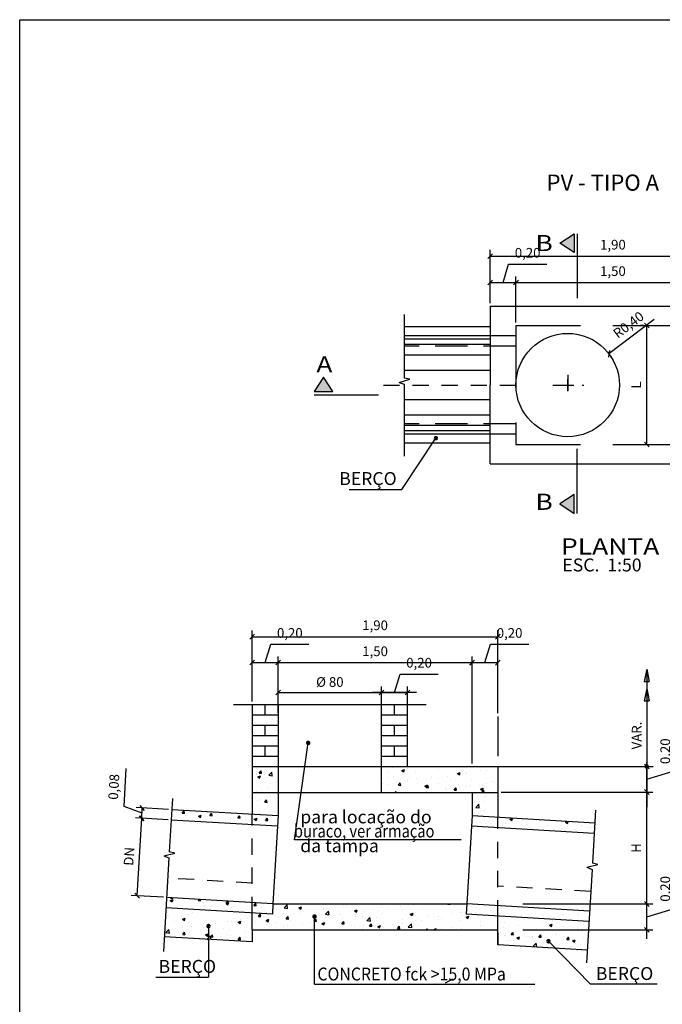
# Model space of a CAD drawing. Units: inches. Extents: x 412446 to 416763, y 7539041 to 7541159.
# Drawn here: x 415167 to 415172, y 7539341 to 7539349 of the extents above; entities that cross this region are included whole.
import ezdxf
from ezdxf.enums import TextEntityAlignment as Align

# ---------------------------------------------------------------- set-up
doc = ezdxf.new("R2010")
doc.units = ezdxf.units.IN
doc.header["$MEASUREMENT"] = 0
for name, pattern in [('DASHDOTX2', [2, 1, -0.5, 0, -0.5]), ('DASHED', [0.75, 0.5, -0.25]), ('DASHED2', [0.375, 0.25, -0.125])]:
    doc.linetypes.add(name, pattern=pattern)
for name, color, linetype in [('COTAS', 1, 'Continuous'), ('HACHURA', 1, 'Continuous'), ('P001', 1, 'Continuous'), ('P002', 2, 'Continuous'), ('P004', 4, 'Continuous'), ('P006', 2, 'Continuous'), ('P02', 2, 'Continuous'), ('TEXTO 03 R100', 3, 'Continuous'), ('TRACEJA', 1, 'DASHED2'), ('TX06', 6, 'Continuous')]:
    doc.layers.add(name, color=color, linetype=linetype)
doc.styles.add('R120', font='ROMANS.shx', dxfattribs={"height": 3})
doc.styles.add('R60', font='simplex.shx', dxfattribs={"height": 1.5})
doc.styles.get("Standard").update_dxf_attribs({"font": 'romans'})
doc.styles.add('Titulo', font='romans.shx', dxfattribs={"width": 1.2, "height": 6.25})
doc.dimstyles.new('ESC-1-50', dxfattribs={"dimtxt": 0.075, "dimasz": 0.0365, "dimexe": 0.047, "dimexo": 0.024, "dimgap": 0.0335, "dimtad": 1, "dimzin": 1, "dimtxsty": 'Standard', "dimblk": 'OBLIQUE', "dimcen": 0.0465, "dimclrd": 1, "dimclre": 1, "dimclrt": 2, "dimadec": 0, "dimazin": 0, "dimtfac": 1, "dimtofl": 0, "dimtmove": 1, "dimatfit": 3, "dimldrblk": 'OBLIQUE', "dimfxl": 1, "dimarcsym": 0})

# ---------------------------------------------------------------- blocks, each defined once
blk = doc.blocks.new('_Oblique')
at = {"color": 0, "linetype": 'ByBlock', "lineweight": -2}
blk.add_line((-0.5, -0.5), (0.5, 0.5), dxfattribs=at)
blk = doc.blocks.new('*D222')
at = {"layer": 'Defpoints', "color": 0, "transparency": 16777216}
for p in [(415171.4015, 7539346.3895), (415171.0825, 7539346.1481)]:
    blk.add_point(p, dxfattribs=at)
at = {"layer": 'P002', "color": 1, "lineweight": -2, "transparency": 16777216}
for p, q in [((415171.7523, 7539346.655), (415171.4015, 7539346.3895)), ((415171.0825, 7539346.1016), (415171.0825, 7539346.1946)), ((415171.036, 7539346.1481), (415171.129, 7539346.1481))]:
    blk.add_line(p, q, dxfattribs=at)
at = {"layer": 'P002', "color": 1, "lineweight": -2, "transparency": 16777216, "xscale": 0.0365, "yscale": 0.0365, "zscale": 0.0365, "rotation": 217.113389261384}
blk.add_blockref('_Oblique', (415171.4015, 7539346.3895), dxfattribs=at)
at = {"layer": 'P002', "color": 2, "transparency": 16777216, "insert": (415171.5589, 7539346.6066), "char_height": 0.075, "attachment_point": 5, "rotation": 37.11339}
blk.add_mtext('R0,40', dxfattribs=at)
blk = doc.blocks.new('*D223')
at = {"layer": 'Defpoints', "color": 0, "transparency": 16777216}
for p in [(415170.6825, 7539346.9417), (415170.4825, 7539346.7581), (415170.6825, 7539346.6081)]:
    blk.add_point(p, dxfattribs=at)
at = {"layer": 'P002', "color": 1, "lineweight": -2, "transparency": 16777216}
for p, q in [((415170.5825, 7539346.9417), (415170.6251, 7539347.0836)), ((415170.6251, 7539347.0836), (415170.9206, 7539347.0836)), ((415170.4825, 7539346.7821), (415170.4825, 7539346.9887)), ((415170.6825, 7539346.6321), (415170.6825, 7539346.9887)), ((415170.4825, 7539346.9417), (415170.6825, 7539346.9417))]:
    blk.add_line(p, q, dxfattribs=at)
at = {"layer": 'P002', "color": 1, "lineweight": -2, "transparency": 16777216, "xscale": 0.0365, "yscale": 0.0365, "zscale": 0.0365, "rotation": 180}
blk.add_blockref('_Oblique', (415170.4825, 7539346.9417), dxfattribs=at)
at = {"layer": 'P002', "color": 1, "lineweight": -2, "transparency": 16777216, "xscale": 0.0365, "yscale": 0.0365, "zscale": 0.0365}
blk.add_blockref('_Oblique', (415170.6825, 7539346.9417), dxfattribs=at)
at = {"layer": 'P002', "color": 2, "transparency": 16777216, "insert": (415170.7728, 7539347.1618), "char_height": 0.075, "attachment_point": 5}
blk.add_mtext('0,20', dxfattribs=at)
blk = doc.blocks.new('*D224')
at = {"layer": 'Defpoints', "color": 0, "transparency": 16777216}
for p in [(415172.1825, 7539346.9417), (415170.6825, 7539346.6081), (415172.1825, 7539346.6081)]:
    blk.add_point(p, dxfattribs=at)
at = {"layer": 'P002', "color": 1, "lineweight": -2, "transparency": 16777216}
for p, q in [((415170.6825, 7539346.6321), (415170.6825, 7539346.9887)), ((415172.1825, 7539346.6321), (415172.1825, 7539346.9887)), ((415170.6825, 7539346.9417), (415172.1825, 7539346.9417))]:
    blk.add_line(p, q, dxfattribs=at)
at = {"layer": 'P002', "color": 1, "lineweight": -2, "transparency": 16777216, "xscale": 0.0365, "yscale": 0.0365, "zscale": 0.0365, "rotation": 180}
blk.add_blockref('_Oblique', (415170.6825, 7539346.9417), dxfattribs=at)
at = {"layer": 'P002', "color": 1, "lineweight": -2, "transparency": 16777216, "xscale": 0.0365, "yscale": 0.0365, "zscale": 0.0365}
blk.add_blockref('_Oblique', (415172.1825, 7539346.9417), dxfattribs=at)
at = {"layer": 'P002', "color": 2, "transparency": 16777216, "insert": (415171.4325, 7539347.0199), "char_height": 0.075, "attachment_point": 5}
blk.add_mtext('1,50', dxfattribs=at)
blk = doc.blocks.new('*D226')
at = {"layer": 'Defpoints', "color": 0, "transparency": 16777216}
for p in [(415172.3825, 7539347.1465), (415170.4825, 7539346.9517), (415172.3825, 7539346.9517)]:
    blk.add_point(p, dxfattribs=at)
at = {"layer": 'P002', "color": 1, "lineweight": -2, "transparency": 16777216}
for p, q in [((415170.4825, 7539346.9757), (415170.4825, 7539347.1935)), ((415170.4825, 7539347.1465), (415172.3825, 7539347.1465)), ((415172.3825, 7539346.9757), (415172.3825, 7539347.1935))]:
    blk.add_line(p, q, dxfattribs=at)
at = {"layer": 'P002', "color": 1, "lineweight": -2, "transparency": 16777216, "xscale": 0.0365, "yscale": 0.0365, "zscale": 0.0365, "rotation": 180}
blk.add_blockref('_Oblique', (415170.4825, 7539347.1465), dxfattribs=at)
at = {"layer": 'P002', "color": 1, "lineweight": -2, "transparency": 16777216, "xscale": 0.0365, "yscale": 0.0365, "zscale": 0.0365}
blk.add_blockref('_Oblique', (415172.3825, 7539347.1465), dxfattribs=at)
at = {"layer": 'P002', "color": 2, "transparency": 16777216, "insert": (415171.4325, 7539347.2246), "char_height": 0.075, "attachment_point": 5}
blk.add_mtext('1,90', dxfattribs=at)
blk = doc.blocks.new('*D231')
at = {"layer": 'Defpoints', "color": 0, "transparency": 16777216}
for p in [(415170.5427, 7539343.9994), (415170.3427, 7539343.5864), (415170.5427, 7539343.5838)]:
    blk.add_point(p, dxfattribs=at)
at = {"layer": 'P002', "color": 1, "lineweight": -2, "transparency": 16777216}
for p, q in [((415170.4427, 7539343.9994), (415170.4853, 7539344.1413)), ((415170.4853, 7539344.1413), (415170.7808, 7539344.1413)), ((415170.3427, 7539343.6104), (415170.3427, 7539344.0464)), ((415170.5427, 7539343.6078), (415170.5427, 7539344.0464)), ((415170.3427, 7539343.9994), (415170.5427, 7539343.9994))]:
    blk.add_line(p, q, dxfattribs=at)
at = {"layer": 'P002', "color": 1, "lineweight": -2, "transparency": 16777216, "xscale": 0.0365, "yscale": 0.0365, "zscale": 0.0365, "rotation": 180}
blk.add_blockref('_Oblique', (415170.3427, 7539343.9994), dxfattribs=at)
at = {"layer": 'P002', "color": 1, "lineweight": -2, "transparency": 16777216, "xscale": 0.0365, "yscale": 0.0365, "zscale": 0.0365}
blk.add_blockref('_Oblique', (415170.5427, 7539343.9994), dxfattribs=at)
at = {"layer": 'P002', "color": 2, "transparency": 16777216, "insert": (415170.633, 7539344.2195), "char_height": 0.075, "attachment_point": 5}
blk.add_mtext('0,20', dxfattribs=at)
blk = doc.blocks.new('*D232')
at = {"layer": 'Defpoints', "color": 0, "transparency": 16777216}
for p in [(415170.3427, 7539343.9997), (415168.8427, 7539343.5864), (415170.3427, 7539343.1955)]:
    blk.add_point(p, dxfattribs=at)
at = {"layer": 'P002', "color": 1, "lineweight": -2, "transparency": 16777216}
for p, q in [((415168.8427, 7539343.6104), (415168.8427, 7539344.0467)), ((415170.3427, 7539343.2195), (415170.3427, 7539344.0467)), ((415168.8427, 7539343.9997), (415170.3427, 7539343.9997))]:
    blk.add_line(p, q, dxfattribs=at)
at = {"layer": 'P002', "color": 1, "lineweight": -2, "transparency": 16777216, "xscale": 0.0365, "yscale": 0.0365, "zscale": 0.0365, "rotation": 180}
blk.add_blockref('_Oblique', (415168.8427, 7539343.9997), dxfattribs=at)
at = {"layer": 'P002', "color": 1, "lineweight": -2, "transparency": 16777216, "xscale": 0.0365, "yscale": 0.0365, "zscale": 0.0365}
blk.add_blockref('_Oblique', (415170.3427, 7539343.9997), dxfattribs=at)
at = {"layer": 'P002', "color": 2, "transparency": 16777216, "insert": (415169.5927, 7539344.0778), "char_height": 0.075, "attachment_point": 5}
blk.add_mtext('1,50', dxfattribs=at)
blk = doc.blocks.new('*D233')
at = {"layer": 'Defpoints', "color": 0, "transparency": 16777216}
for p in [(415168.8427, 7539343.9997), (415168.6427, 7539343.6755), (415168.8427, 7539343.5864)]:
    blk.add_point(p, dxfattribs=at)
at = {"layer": 'P002', "color": 1, "lineweight": -2, "transparency": 16777216}
for p, q in [((415168.7427, 7539343.9997), (415168.7853, 7539344.1415)), ((415168.7853, 7539344.1415), (415169.0808, 7539344.1415)), ((415168.6427, 7539343.6995), (415168.6427, 7539344.0467)), ((415168.8427, 7539343.6104), (415168.8427, 7539344.0467)), ((415168.6427, 7539343.9997), (415168.8427, 7539343.9997))]:
    blk.add_line(p, q, dxfattribs=at)
at = {"layer": 'P002', "color": 1, "lineweight": -2, "transparency": 16777216, "xscale": 0.0365, "yscale": 0.0365, "zscale": 0.0365, "rotation": 180}
blk.add_blockref('_Oblique', (415168.6427, 7539343.9997), dxfattribs=at)
at = {"layer": 'P002', "color": 1, "lineweight": -2, "transparency": 16777216, "xscale": 0.0365, "yscale": 0.0365, "zscale": 0.0365}
blk.add_blockref('_Oblique', (415168.8427, 7539343.9997), dxfattribs=at)
at = {"layer": 'P002', "color": 2, "transparency": 16777216, "insert": (415168.933, 7539344.2197), "char_height": 0.075, "attachment_point": 5}
blk.add_mtext('0,20', dxfattribs=at)
blk = doc.blocks.new('*D234')
at = {"layer": 'Defpoints', "color": 0, "transparency": 16777216}
for p in [(415170.5427, 7539344.2005), (415168.6427, 7539344.0058), (415170.5427, 7539344.0058)]:
    blk.add_point(p, dxfattribs=at)
at = {"layer": 'P002', "color": 1, "lineweight": -2, "transparency": 16777216}
for p, q in [((415168.6427, 7539344.0298), (415168.6427, 7539344.2475)), ((415170.5427, 7539344.0298), (415170.5427, 7539344.2475)), ((415168.6427, 7539344.2005), (415170.5427, 7539344.2005))]:
    blk.add_line(p, q, dxfattribs=at)
at = {"layer": 'P002', "color": 1, "lineweight": -2, "transparency": 16777216, "xscale": 0.0365, "yscale": 0.0365, "zscale": 0.0365, "rotation": 180}
blk.add_blockref('_Oblique', (415168.6427, 7539344.2005), dxfattribs=at)
at = {"layer": 'P002', "color": 1, "lineweight": -2, "transparency": 16777216, "xscale": 0.0365, "yscale": 0.0365, "zscale": 0.0365}
blk.add_blockref('_Oblique', (415170.5427, 7539344.2005), dxfattribs=at)
at = {"layer": 'P002', "color": 2, "transparency": 16777216, "insert": (415169.5927, 7539344.2787), "char_height": 0.075, "attachment_point": 5}
blk.add_mtext('1,90', dxfattribs=at)
blk = doc.blocks.new('*D235')
at = {"layer": 'Defpoints', "color": 0, "transparency": 16777216}
for p in [(415169.6427, 7539343.7689), (415168.8427, 7539343.6391), (415169.6427, 7539343.6391)]:
    blk.add_point(p, dxfattribs=at)
at = {"layer": 'P002', "color": 1, "lineweight": -2, "transparency": 16777216}
for p, q in [((415168.8427, 7539343.6631), (415168.8427, 7539343.8159)), ((415169.6427, 7539343.6631), (415169.6427, 7539343.8159)), ((415168.8427, 7539343.7689), (415169.6427, 7539343.7689))]:
    blk.add_line(p, q, dxfattribs=at)
at = {"layer": 'P002', "color": 1, "lineweight": -2, "transparency": 16777216, "xscale": 0.0365, "yscale": 0.0365, "zscale": 0.0365, "rotation": 180}
blk.add_blockref('_Oblique', (415168.8427, 7539343.7689), dxfattribs=at)
at = {"layer": 'P002', "color": 1, "lineweight": -2, "transparency": 16777216, "xscale": 0.0365, "yscale": 0.0365, "zscale": 0.0365}
blk.add_blockref('_Oblique', (415169.6427, 7539343.7689), dxfattribs=at)
at = {"layer": 'P002', "color": 2, "transparency": 16777216, "insert": (415169.2427, 7539343.8399), "char_height": 0.075, "attachment_point": 5}
blk.add_mtext('%%C 80', dxfattribs=at)
blk = doc.blocks.new('*D236')
at = {"layer": 'Defpoints', "color": 0, "transparency": 16777216}
for p in [(415169.8427, 7539343.7689), (415169.6427, 7539343.6391), (415169.8427, 7539343.6391)]:
    blk.add_point(p, dxfattribs=at)
at = {"layer": 'P002', "color": 1, "lineweight": -2, "transparency": 16777216}
for p, q in [((415169.7427, 7539343.7689), (415169.7853, 7539343.9108)), ((415169.7853, 7539343.9108), (415170.0808, 7539343.9108)), ((415169.6427, 7539343.6631), (415169.6427, 7539343.8159)), ((415169.8427, 7539343.6631), (415169.8427, 7539343.8159)), ((415169.6427, 7539343.7689), (415169.8427, 7539343.7689))]:
    blk.add_line(p, q, dxfattribs=at)
at = {"layer": 'P002', "color": 1, "lineweight": -2, "transparency": 16777216, "xscale": 0.0365, "yscale": 0.0365, "zscale": 0.0365, "rotation": 180}
blk.add_blockref('_Oblique', (415169.6427, 7539343.7689), dxfattribs=at)
at = {"layer": 'P002', "color": 1, "lineweight": -2, "transparency": 16777216, "xscale": 0.0365, "yscale": 0.0365, "zscale": 0.0365}
blk.add_blockref('_Oblique', (415169.8427, 7539343.7689), dxfattribs=at)
at = {"layer": 'P002', "color": 2, "transparency": 16777216, "insert": (415169.933, 7539343.989), "char_height": 0.075, "attachment_point": 5}
blk.add_mtext('0,20', dxfattribs=at)
blk = doc.blocks.new('*D237')
at = {"layer": 'Defpoints', "color": 0, "transparency": 16777216}
for p in [(415170.7111, 7539342.1316), (415171.6937, 7539342.1316), (415170.7111, 7539341.9316)]:
    blk.add_point(p, dxfattribs=at)
at = {"layer": 'P002', "color": 1, "lineweight": -2, "transparency": 16777216}
for p, q in [((415171.9249, 7539342.1009), (415171.9249, 7539342.3965)), ((415170.7351, 7539342.1316), (415171.7407, 7539342.1316)), ((415171.6937, 7539341.9316), (415171.6937, 7539342.1316)), ((415171.6937, 7539342.0316), (415171.9249, 7539342.1009)), ((415170.7351, 7539341.9316), (415171.7407, 7539341.9316))]:
    blk.add_line(p, q, dxfattribs=at)
at = {"layer": 'P002', "color": 1, "lineweight": -2, "transparency": 16777216, "xscale": 0.0365, "yscale": 0.0365, "zscale": 0.0365}
for p, rotation in [((415171.6937, 7539342.1316), 90), ((415171.6937, 7539341.9316), 270)]:
    blk.add_blockref('_Oblique', p, dxfattribs=dict(at, rotation=rotation))
at = {"layer": 'P002', "color": 2, "transparency": 16777216, "insert": (415171.8468, 7539342.2487), "char_height": 0.075, "attachment_point": 5, "rotation": 90}
blk.add_mtext('0,20', dxfattribs=at)
blk = doc.blocks.new('*D238')
at = {"layer": 'Defpoints', "color": 0, "transparency": 16777216}
for p in [(415170.5427, 7539342.9982), (415171.6937, 7539342.9982), (415170.7111, 7539342.1316)]:
    blk.add_point(p, dxfattribs=at)
at = {"layer": 'P002', "color": 1, "lineweight": -2, "transparency": 16777216}
for p, q in [((415170.5667, 7539342.9982), (415171.7407, 7539342.9982)), ((415171.6937, 7539342.1316), (415171.6937, 7539342.9982)), ((415170.7351, 7539342.1316), (415171.7407, 7539342.1316))]:
    blk.add_line(p, q, dxfattribs=at)
at = {"layer": 'P002', "color": 1, "lineweight": -2, "transparency": 16777216, "xscale": 0.0365, "yscale": 0.0365, "zscale": 0.0365}
for p, rotation in [((415171.6937, 7539342.9982), 90), ((415171.6937, 7539342.1316), 270)]:
    blk.add_blockref('_Oblique', p, dxfattribs=dict(at, rotation=rotation))
at = {"layer": 'P002', "color": 2, "transparency": 16777216, "insert": (415171.6227, 7539342.5649), "char_height": 0.075, "attachment_point": 5, "rotation": 90}
blk.add_mtext('H', dxfattribs=at)
blk = doc.blocks.new('*D239')
at = {"layer": 'Defpoints', "color": 0, "transparency": 16777216}
for p in [(415171.0527, 7539343.1955), (415171.6937, 7539343.1955), (415170.5427, 7539342.9982)]:
    blk.add_point(p, dxfattribs=at)
at = {"layer": 'P002', "color": 1, "lineweight": -2, "transparency": 16777216}
for p, q in [((415171.9249, 7539343.1662), (415171.9249, 7539343.4618)), ((415171.0767, 7539343.1955), (415171.7407, 7539343.1955)), ((415171.6937, 7539342.9982), (415171.6937, 7539343.1955)), ((415171.6937, 7539343.0969), (415171.9249, 7539343.1662)), ((415170.5667, 7539342.9982), (415171.7407, 7539342.9982))]:
    blk.add_line(p, q, dxfattribs=at)
at = {"layer": 'P002', "color": 1, "lineweight": -2, "transparency": 16777216, "xscale": 0.0365, "yscale": 0.0365, "zscale": 0.0365}
for p, rotation in [((415171.6937, 7539343.1955), 90), ((415171.6937, 7539342.9982), 270)]:
    blk.add_blockref('_Oblique', p, dxfattribs=dict(at, rotation=rotation))
at = {"layer": 'P002', "color": 2, "transparency": 16777216, "insert": (415171.8468, 7539343.314), "char_height": 0.075, "attachment_point": 5, "rotation": 90}
blk.add_mtext('0,20', dxfattribs=at)
blk = doc.blocks.new('*D240')
at = {"layer": 'Defpoints', "color": 0, "transparency": 16777216}
for p in [(415167.787, 7539342.7948), (415168.0146, 7539342.7814), (415167.9794, 7539342.1824)]:
    blk.add_point(p, dxfattribs=at)
at = {"layer": 'P002', "color": 1, "lineweight": -2, "transparency": 16777216}
for p, q in [((415167.9907, 7539342.7828), (415167.7401, 7539342.7975)), ((415167.7518, 7539342.1958), (415167.787, 7539342.7948)), ((415167.9554, 7539342.1838), (415167.7048, 7539342.1986))]:
    blk.add_line(p, q, dxfattribs=at)
at = {"layer": 'P002', "color": 1, "lineweight": -2, "transparency": 16777216, "xscale": 0.0365, "yscale": 0.0365, "zscale": 0.0365}
for p, rotation in [((415167.787, 7539342.7948), 86.6288816672523), ((415167.7518, 7539342.1958), 266.6288816672523)]:
    blk.add_blockref('_Oblique', p, dxfattribs=dict(at, rotation=rotation))
at = {"layer": 'P002', "color": 2, "transparency": 16777216, "insert": (415167.6985, 7539342.4995), "char_height": 0.075, "attachment_point": 5, "rotation": 86.62888}
blk.add_mtext('DN', dxfattribs=at)
blk = doc.blocks.new('*D241')
at = {"layer": 'Defpoints', "color": 0, "transparency": 16777216}
for p in [(415167.7917, 7539342.8746), (415168.0193, 7539342.8612), (415168.0146, 7539342.7814)]:
    blk.add_point(p, dxfattribs=at)
at = {"layer": 'P002', "color": 1, "lineweight": -2, "transparency": 16777216}
for p, q in [((415167.6502, 7539342.8856), (415167.6676, 7539343.1806)), ((415167.7894, 7539342.8347), (415167.6502, 7539342.8856)), ((415167.9954, 7539342.8626), (415167.7448, 7539342.8774)), ((415167.787, 7539342.7948), (415167.7917, 7539342.8746)), ((415167.9907, 7539342.7828), (415167.7401, 7539342.7975))]:
    blk.add_line(p, q, dxfattribs=at)
at = {"layer": 'P002', "color": 1, "lineweight": -2, "transparency": 16777216, "xscale": 0.0365, "yscale": 0.0365, "zscale": 0.0365}
for p, rotation in [((415167.7917, 7539342.8746), 86.62888172743521), ((415167.787, 7539342.7948), 266.6288817274352)]:
    blk.add_blockref('_Oblique', p, dxfattribs=dict(at, rotation=rotation))
at = {"layer": 'P002', "color": 2, "transparency": 16777216, "insert": (415167.5809, 7539343.0377), "char_height": 0.075, "attachment_point": 5, "rotation": 86.62888}
blk.add_mtext('0,08', dxfattribs=at)
blk = doc.blocks.new('*D258')
at = {"layer": 'Defpoints', "color": 0, "transparency": 16777216}
for p in [(415171.694, 7539346.6081), (415171.694, 7539346.6081), (415171.694, 7539345.6881)]:
    blk.add_point(p, dxfattribs=at)
at = {"layer": 'P002', "color": 1, "lineweight": -2, "transparency": 16777216}
for p, q in [((415171.67, 7539346.6081), (415171.647, 7539346.6081)), ((415171.694, 7539345.6881), (415171.694, 7539346.6081)), ((415171.718, 7539345.6881), (415171.741, 7539345.6881))]:
    blk.add_line(p, q, dxfattribs=at)
at = {"layer": 'P002', "color": 1, "lineweight": -2, "transparency": 16777216, "xscale": 0.0365, "yscale": 0.0365, "zscale": 0.0365}
for p, rotation in [((415171.694, 7539346.6081), 90), ((415171.694, 7539345.6881), 270)]:
    blk.add_blockref('_Oblique', p, dxfattribs=dict(at, rotation=rotation))
at = {"layer": 'P002', "color": 2, "transparency": 16777216, "insert": (415171.623, 7539346.1481), "char_height": 0.075, "attachment_point": 5, "rotation": 90}
blk.add_mtext('L', dxfattribs=at)
blk = doc.blocks.new('_Dot')
at = {"layer": 'COTAS', "color": 0, "lineweight": -2}
blk.add_line((-0.5, 0), (-1, 0), dxfattribs=at)
at = {"layer": 'COTAS', "color": 0, "const_width": 0.5}
blk.add_lwpolyline([(-0.25, 0, 1), (0.25, 0, 1)], format="xyb", close=True, dxfattribs=at)
blk = doc.blocks.new('SETSAk')
at = {"layer": 'P002'}
h = blk.add_hatch(color=256, dxfattribs=at)
h.paths.add_polyline_path([(0, 0), (0, -1.92), (0.4, -1.92)])
h.paths.add_polyline_path([(0, 0), (-0.4, -1.92), (0, -1.92)])
for p, q in [((0, 0), (-0.4, -1.92)), ((0, 0), (0.4, -1.92)), ((-0.4, -1.92), (0.4, -1.92))]:
    blk.add_line(p, q, dxfattribs=at)

msp = doc.modelspace()

# ---------------------------------------------------------------- hatches: boundary and pattern name
at = {"layer": 'HACHURA'}
h = msp.add_hatch(dxfattribs=at)
h.set_pattern_fill('AR-CONC', color=256, scale=0.03, style=0)
h.set_pattern_definition([(50, (415060.1042, 7539242.08165), (0.21517805, -0.01882564), [0.0225, -0.2475]), (355, (415060.1042, 7539242.08165), (-0.0416254, 0.22565764), [0.018, -0.198]), (100.4514, (415060.12213, 7539242.08008), (0.17355281, 0.20683186), [0.01912206, -0.21034263]), (46.1842, (415060.1042, 7539242.14165), (0.3201723, -0.0496557), [0.03375, -0.37125]), (96.6356, (415060.13088, 7539242.1375), (0.2803988, 0.29223536), [0.0286831, -0.3155139]), (351.1842, (415060.1042, 7539242.14165), (0.2803986, 0.2922356), [0.027, -0.297]), (21, (415060.1342, 7539242.12665), (0.17907212, -0.12078567), [0.0225, -0.2475]), (326, (415060.1342, 7539242.12665), (0.0729946, 0.217545), [0.018, -0.198]), (71.4514, (415060.14912, 7539242.11659), (0.2520668, 0.09675915), [0.01912206, -0.21034263]), (37.5, (415060.1042, 7539242.08165), (0.003647957, 0.099868156), [0, -0.1956, 0, -0.201, 0, -0.19875]), (7.5, (415060.1042, 7539242.08165), (0.07892086, 0.11832351), [0, -0.1146, 0, -0.1911, 0, -0.07575]), (327.5, (415060.0373, 7539242.08165), (0.16014673, -0.00676646), [0, -0.075, 0, -0.234, 0, -0.3105]), (317.5, (415060.0073, 7539242.08165), (0.17495585, 0.0300315), [0, -0.0975, 0, -0.1554, 0, -0.2205])])
h.paths.add_polyline_path([(415170.5427, 7539342.0373), (415170.2979, 7539342.0517), (415170.3026, 7539342.1316), (415168.8026, 7539342.1316), (415168.798, 7539342.0541), (415168.6427, 7539342.0632), (415168.6427, 7539341.9316), (415169.1239, 7539341.9316), (415169.1239, 7539342.0256, -0.598677), (415169.1166, 7539342.0392, -1), (415169.1312, 7539342.0295, -0.251034), (415169.1239, 7539342.0256), (415169.1239, 7539341.9316), (415170.5427, 7539341.9316)])
h.paths.add_polyline_path([(415170.5427, 7539343.1955), (415169.6427, 7539343.1955), (415169.6427, 7539342.9955), (415170.5427, 7539342.9955)])
h.paths.add_polyline_path([(415170.5427, 7539342.9955), (415170.3427, 7539342.9955), (415170.3427, 7539342.8127), (415170.5427, 7539342.801)])
h.paths.add_polyline_path([(415168.8427, 7539342.9955), (415168.6427, 7539342.9955), (415168.6427, 7539342.8245), (415168.8427, 7539342.8127)])
h.paths.add_polyline_path([(415168.8427, 7539343.1955), (415168.6427, 7539343.1955), (415168.6427, 7539342.9955), (415168.8427, 7539342.9955)])
at = {"layer": 'P001'}
h = msp.add_hatch(dxfattribs=at)
h.set_pattern_fill('AR-CONC', color=256, scale=0.03, style=0)
h.set_pattern_definition([(50, (415048.61645, 7539242.28021), (0.21517805, -0.01882564), [0.0225, -0.2475]), (355, (415048.61645, 7539242.28021), (-0.0416254, 0.22565764), [0.018, -0.198]), (100.4514, (415048.63438, 7539242.27864), (0.17355281, 0.20683186), [0.01912206, -0.21034263]), (46.1842, (415048.61645, 7539242.3402), (0.3201723, -0.0496557), [0.03375, -0.37125]), (96.6356, (415048.64313, 7539242.33607), (0.2803988, 0.29223536), [0.0286831, -0.3155139]), (351.1842, (415048.61645, 7539242.3402), (0.2803986, 0.2922356), [0.027, -0.297]), (21, (415048.64645, 7539242.32521), (0.17907212, -0.12078567), [0.0225, -0.2475]), (326, (415048.64645, 7539242.32521), (0.0729946, 0.217545), [0.018, -0.198]), (71.4514, (415048.66137, 7539242.31515), (0.2520668, 0.09675915), [0.01912206, -0.21034263]), (37.5, (415048.61645, 7539242.28021), (0.003647957, 0.099868156), [0, -0.1956, 0, -0.201, 0, -0.19875]), (7.5, (415048.61645, 7539242.28021), (0.07892086, 0.11832351), [0, -0.1146, 0, -0.1911, 0, -0.07575]), (327.5, (415048.54955, 7539242.28021), (0.16014673, -0.00676646), [0, -0.075, 0, -0.234, 0, -0.3105]), (317.5, (415048.51955, 7539242.28021), (0.17495585, 0.0300315), [0, -0.0975, 0, -0.1554, 0, -0.2205])])
h.paths.add_polyline_path([(415168.0193, 7539342.8612), (415168.0146, 7539342.7814), (415168.6427, 7539342.7444), (415168.6427, 7539342.8245)])
h.paths.add_polyline_path([(415168.6427, 7539342.8245), (415168.6427, 7539342.7444), (415168.838, 7539342.7329), (415168.8427, 7539342.8127)])
h.paths.add_polyline_path([(415168.6427, 7539342.0632), (415168.6427, 7539342.1433), (415167.9794, 7539342.1824), (415167.9747, 7539342.1026)])
h.paths.add_polyline_path([(415168.6427, 7539342.1433), (415168.6427, 7539342.0632), (415168.798, 7539342.0541), (415168.8027, 7539342.1339)])
h.paths.add_polyline_path([(415170.5427, 7539342.7208), (415170.5427, 7539342.801), (415170.3427, 7539342.8127), (415170.338, 7539342.7329)])
h.paths.add_polyline_path([(415171.2871, 7539342.677), (415171.2918, 7539342.7568), (415170.5427, 7539342.801), (415170.5427, 7539342.7208)])
h.paths.add_polyline_path([(415170.5427, 7539342.0373), (415170.5427, 7539342.0396), (415170.5427, 7539342.1174), (415170.3026, 7539342.1316), (415170.2979, 7539342.0517)])
h.paths.add_polyline_path([(415171.247, 7539341.9958), (415171.2517, 7539342.0756), (415170.5427, 7539342.1174), (415170.5427, 7539342.0373)])
h = msp.add_hatch(dxfattribs=at)
h.set_pattern_fill('AR-CONC', color=256, scale=0.03, style=0)
h.set_pattern_definition([(50, (415144.23191, 7539332.4387), (0.2151781, -0.0188256), [0.0225, -0.2475]), (355, (415144.23191, 7539332.4387), (-0.0416254, 0.2256576), [0.018, -0.198]), (100.4514, (415144.24984, 7539332.43714), (0.1735528, 0.2068319), [0.019122, -0.2103426]), (46.1842, (415144.2319, 7539332.4987), (0.3201723, -0.0496557), [0.03375, -0.37125]), (96.6356, (415144.2586, 7539332.49457), (0.2803988, 0.2922354), [0.028683, -0.315514]), (351.1842, (415144.2319, 7539332.4987), (0.2803986, 0.2922356), [0.027, -0.297]), (21, (415144.26191, 7539332.4837), (0.1790721, -0.1207857), [0.0225, -0.2475]), (326, (415144.26191, 7539332.4837), (0.0729946, 0.217545), [0.018, -0.198]), (71.4514, (415144.27684, 7539332.47364), (0.2520668, 0.0967591), [0.019122, -0.2103426]), (37.5, (415144.23191, 7539332.43871), (0.00364796, 0.09986816), [0, -0.1956, 0, -0.201, 0, -0.19875]), (7.5, (415144.23191, 7539332.43871), (0.07892086, 0.1183235), [0, -0.1146, 0, -0.1911, 0, -0.07575]), (327.5, (415144.16501, 7539332.43871), (0.16014673, -0.00676646), [0, -0.075, 0, -0.234, 0, -0.3105]), (317.5, (415144.13501, 7539332.43871), (0.17495585, 0.0300315), [0, -0.0975, 0, -0.1554, 0, -0.2205])])
h.paths.add_polyline_path([(415168.6427, 7539341.8382), (415168.6427, 7539341.9316), (415168.6427, 7539342.0632), (415167.9747, 7539342.1026), (415167.9614, 7539341.8783)])
h.paths.add_polyline_path([(415171.2339, 7539341.7739), (415171.247, 7539341.9958), (415170.5427, 7539342.0373), (415170.5427, 7539341.8146)])
at = {"layer": 'P002'}
for points in [[(415171.1318, 7539347.3184), (415171.0216, 7539347.2457), (415171.1318, 7539347.173)], [(415169.1207, 7539346.0982), (415169.2661, 7539346.0982), (415169.1934, 7539346.2084)], [(415171.1318, 7539345.1549), (415171.1318, 7539345.3002), (415171.0216, 7539345.2276)]]:
    msp.add_hatch(color=256, dxfattribs=at).paths.add_polyline_path(points)

# ---------------------------------------------------------------- linework, layer by layer
at = {"layer": 'P001', "color": 1, "linetype": 'Continuous'}
for p, q in [((415169.8177, 7539346.6935), (415169.8177, 7539346.2022)), ((415170.4825, 7539346.5039), (415169.8177, 7539346.5039)), ((415170.4825, 7539346.4615), (415169.8177, 7539346.4615)), ((415170.4825, 7539346.3804), (415169.8177, 7539346.3804)), ((415170.4825, 7539346.2617), (415169.8177, 7539346.2617)), ((415169.7779, 7539346.1682), (415169.8611, 7539346.194)), ((415169.7779, 7539346.1682), (415169.8177, 7539346.1545)), ((415169.8611, 7539346.194), (415169.8177, 7539346.2022)), ((415169.8177, 7539346.1545), (415169.8177, 7539345.5964)), ((415170.4825, 7539346.0346), (415169.8177, 7539346.0346)), ((415170.4825, 7539345.9159), (415169.8177, 7539345.9159)), ((415170.4825, 7539345.8348), (415169.8177, 7539345.8348)), ((415170.4825, 7539345.7924), (415169.8177, 7539345.7924)), ((415169.8005, 7539345.3408), (415170.0626, 7539345.7365)), ((415169.3921, 7539345.3408), (415169.8005, 7539345.3408)), ((415171.6937, 7539343.9405), (415171.6937, 7539343.2305)), ((415169.9127, 7539343.7689), (415169.5727, 7539343.7689)), ((415168.4979, 7539343.6755), (415169.9875, 7539343.6755)), ((415170.5427, 7539343.5838), (415170.5427, 7539343.2752)), ((415168.9695, 7539342.6282), (415169.0755, 7539343.3782)), ((415171.6937, 7539343.3067), (415171.6937, 7539342.8817)), ((415168.0244, 7539342.9474), (415168.0002, 7539342.5358)), ((415171.2978, 7539342.8587), (415171.2736, 7539342.4471)), ((415170.2574, 7539342.6282), (415168.9695, 7539342.6282)), ((415167.9585, 7539342.5043), (415168.043, 7539342.5251)), ((415167.9585, 7539342.5043), (415167.9974, 7539342.4882)), ((415168.043, 7539342.5251), (415168.0002, 7539342.5358)), ((415167.9974, 7539342.4882), (415167.9548, 7539341.7648)), ((415171.2319, 7539342.4155), (415171.3164, 7539342.4364)), ((415171.3164, 7539342.4364), (415171.2736, 7539342.4471)), ((415171.2708, 7539342.3995), (415171.2282, 7539341.6761)), ((415171.2319, 7539342.4155), (415171.2708, 7539342.3995)), ((415171.6937, 7539341.8616), (415171.6937, 7539342.2817)), ((415169.1239, 7539341.51), (415169.1239, 7539342.0431)), ((415168.3039, 7539341.961), (415168.3039, 7539341.5653)), ((415170.9333, 7539341.8432), (415171.2602, 7539341.51)), ((415167.8954, 7539341.5653), (415168.3039, 7539341.5653)), ((415169.1239, 7539341.51), (415170.8289, 7539341.51)), ((415171.7749, 7539341.51), (415171.2602, 7539341.51))]:
    msp.add_line(p, q, dxfattribs=at)
at = {"layer": 'P002'}
for p, q in [((415170.4825, 7539346.7581), (415170.4825, 7539346.1481)), ((415170.4825, 7539346.7581), (415172.3825, 7539346.7581)), ((415170.4825, 7539346.5981), (415169.8177, 7539346.5981)), ((415170.4825, 7539346.5281), (415169.8177, 7539346.5281)), ((415170.4825, 7539345.5381), (415170.4825, 7539346.1481)), ((415170.4825, 7539345.7681), (415169.8177, 7539345.7681)), ((415170.4825, 7539345.6981), (415169.8177, 7539345.6981)), ((415170.4825, 7539345.5381), (415172.3825, 7539345.5381)), ((415168.7427, 7539343.5955), (415168.7427, 7539343.6755)), ((415169.7427, 7539343.5955), (415169.7427, 7539343.6755)), ((415168.6427, 7539343.5955), (415168.8427, 7539343.5955)), ((415169.6427, 7539343.5955), (415169.8427, 7539343.5955)), ((415168.6427, 7539343.5155), (415168.8427, 7539343.5155)), ((415168.7427, 7539343.4355), (415168.7427, 7539343.5155)), ((415169.6427, 7539343.5155), (415169.8427, 7539343.5155)), ((415169.7427, 7539343.4355), (415169.7427, 7539343.5155)), ((415168.6427, 7539343.4355), (415168.8427, 7539343.4355)), ((415169.6427, 7539343.4355), (415169.8427, 7539343.4355)), ((415168.6427, 7539343.3555), (415168.8427, 7539343.3555)), ((415168.6427, 7539343.3555), (415168.8427, 7539343.3555)), ((415168.7427, 7539343.2755), (415168.7427, 7539343.3555)), ((415169.6427, 7539343.3555), (415169.8427, 7539343.3555)), ((415169.6427, 7539343.3555), (415169.8427, 7539343.3555)), ((415169.7427, 7539343.2755), (415169.7427, 7539343.3555)), ((415168.6427, 7539343.2755), (415168.8427, 7539343.2755)), ((415169.6427, 7539343.2755), (415169.8427, 7539343.2755)), ((415168.8427, 7539343.1955), (415169.6427, 7539343.1955)), ((415168.8427, 7539342.9955), (415169.6427, 7539342.9955)), ((415168.838, 7539342.7329), (415168.8027, 7539342.1339)), ((415170.338, 7539342.7329), (415170.3026, 7539342.1316)), ((415170.1363, 7539341.5206), (415170.1945, 7539341.552))]:
    msp.add_line(p, q, dxfattribs=at)
at = {"layer": 'P002', "color": 1}
msp.add_line((415170.5163, 7539343.1955), (415171.7437, 7539343.1955), dxfattribs=at)
at = {"layer": 'P002'}
for points in [[(415171.1318, 7539347.173), (415171.0216, 7539347.2457), (415171.1318, 7539347.3184), (415171.1318, 7539347.173)], [(415169.2661, 7539346.0982), (415169.1934, 7539346.2084), (415169.1207, 7539346.0982), (415169.2661, 7539346.0982)], [(415171.1318, 7539345.3002), (415171.0216, 7539345.2276), (415171.1318, 7539345.1549), (415171.1318, 7539345.3002)]]:
    msp.add_lwpolyline(points, dxfattribs=at)
at = {"layer": 'P002', "const_width": 0.0175}
for points in [[(415170.0539, 7539345.7365, -1), (415170.0714, 7539345.7365, -1)], [(415169.0828, 7539343.3734, 1), (415169.0682, 7539343.3831, 1)], [(415169.1312, 7539342.0295, 1), (415169.1166, 7539342.0392, 1)], [(415168.2951, 7539341.961, -1), (415168.3126, 7539341.961, -1)], [(415170.9421, 7539341.8432, 1), (415170.9246, 7539341.8432, 1)]]:
    msp.add_lwpolyline(points, format="xyb", close=True, dxfattribs=at)
at = {"layer": 'P002'}
msp.add_circle((415171.0825, 7539346.1481), 0.4, dxfattribs=at)
at = {"layer": 'P004'}
for p, q in [((415168.6427, 7539343.6755), (415168.6427, 7539342.8245)), ((415168.8427, 7539343.6755), (415168.8427, 7539342.8127)), ((415169.6427, 7539342.9955), (415169.6427, 7539343.6755)), ((415169.8427, 7539343.1955), (415169.8427, 7539343.6755)), ((415168.6427, 7539343.1955), (415168.8427, 7539343.1955)), ((415169.6427, 7539343.1955), (415170.5427, 7539343.1955)), ((415170.5427, 7539343.1955), (415170.5427, 7539342.801)), ((415168.6427, 7539342.9955), (415168.8427, 7539342.9955)), ((415169.6427, 7539342.9955), (415170.5427, 7539342.9955)), ((415170.3427, 7539342.9955), (415170.3427, 7539342.8127)), ((415168.8427, 7539342.8127), (415168.0193, 7539342.8612)), ((415168.8427, 7539342.8127), (415168.838, 7539342.7329)), ((415170.3427, 7539342.8127), (415170.338, 7539342.7329)), ((415171.2918, 7539342.7568), (415170.3427, 7539342.8127)), ((415168.838, 7539342.7329), (415168.0146, 7539342.7814)), ((415171.2871, 7539342.677), (415170.338, 7539342.7329)), ((415168.8027, 7539342.1339), (415167.9794, 7539342.1824)), ((415168.8027, 7539342.1339), (415168.798, 7539342.0541)), ((415168.8026, 7539342.1316), (415170.3026, 7539342.1316)), ((415170.3026, 7539342.1317), (415170.2979, 7539342.0517)), ((415171.2517, 7539342.0756), (415170.3026, 7539342.1316)), ((415168.798, 7539342.0541), (415167.9747, 7539342.1026)), ((415168.6427, 7539341.9316), (415168.6427, 7539342.0632)), ((415171.247, 7539341.9958), (415170.2979, 7539342.0517)), ((415170.5427, 7539341.8146), (415170.5427, 7539342.0396)), ((415170.5427, 7539341.9316), (415170.5427, 7539342.0373)), ((415168.6427, 7539341.9316), (415170.5427, 7539341.9316)), ((415168.6427, 7539341.9316), (415168.6427, 7539341.8382)), ((415170.5427, 7539341.908), (415170.5427, 7539341.8146)), ((415168.6427, 7539341.8382), (415167.9614, 7539341.8783)), ((415171.2339, 7539341.7739), (415170.5427, 7539341.8146))]:
    msp.add_line(p, q, dxfattribs=at)
at = {"layer": 'P006', "linetype": 'DASHDOTX2'}
for p, q in [((415171.1569, 7539347.3184), (415171.1569, 7539346.8192)), ((415169.1207, 7539346.0731), (415169.6199, 7539346.0731)), ((415171.1569, 7539345.1549), (415171.1569, 7539345.6541))]:
    msp.add_line(p, q, dxfattribs=at)
at = {"layer": 'P02', "elevation": -0.4951}
msp.add_lwpolyline([(415166.8433, 7539348.9757), (415194.9623, 7539348.9757), (415194.9623, 7539334.581), (415166.8433, 7539334.581)], close=True, dxfattribs=at)
at = {"layer": 'TRACEJA', "color": 2, "linetype": 'DASHED'}
for p, q in [((415170.6825, 7539346.6081), (415170.6825, 7539345.6881)), ((415170.6825, 7539346.6081), (415172.1825, 7539346.6081)), ((415170.6825, 7539345.6881), (415170.6825, 7539345.6881)), ((415170.6825, 7539345.6881), (415172.1825, 7539345.6881))]:
    msp.add_line(p, q, dxfattribs=at)
at = {"layer": 'TRACEJA', "color": 1, "linetype": 'DASHED2'}
for p, q in [((415170.6825, 7539346.5281), (415170.4825, 7539346.5281)), ((415170.6825, 7539346.4481), (415169.8177, 7539346.4481)), ((415170.6825, 7539345.8481), (415169.8177, 7539345.8481)), ((415170.6825, 7539345.7681), (415170.4825, 7539345.7681))]:
    msp.add_line(p, q, dxfattribs=at)
at = {"layer": 'TRACEJA', "color": 1, "linetype": 'DASHED2', "ltscale": 0.5}
for p, q in [((415171.0825, 7539346.2275), (415171.0825, 7539346.0688)), ((415169.6574, 7539346.1481), (415170.6827, 7539346.1481)), ((415170.9688, 7539346.1481), (415171.2063, 7539346.1481)), ((415168.6427, 7539342.0632), (415168.6427, 7539342.8245)), ((415170.5427, 7539342.0373), (415170.5427, 7539342.801)), ((415168.6427, 7539342.2936), (415167.9882, 7539342.3322)), ((415171.2607, 7539342.2277), (415170.5427, 7539342.27))]:
    msp.add_line(p, q, dxfattribs=at)

# ---------------------------------------------------------------- block references
at = {"layer": 'P002', "xscale": 0.049999999999955, "yscale": 0.049999999999955, "zscale": 0.049999999999955}
for p in [(415171.6937, 7539343.9497), (415171.6937, 7539343.7997)]:
    msp.add_blockref('SETSAk', p, dxfattribs=at)
at = {"layer": 'P002', "color": 1, "xscale": 0.03499999999996793, "yscale": 0.03499999999996793, "zscale": 0.03499999999996793, "rotation": 269.9999999818087}
msp.add_blockref('_Dot', (415171.6937, 7539343.1955), dxfattribs=at)

# ---------------------------------------------------------------- texts
at = {"layer": 'P002', "style": 'R60'}
for s, p in [('BERÇO', (415169.3149, 7539345.3742)), ('ESC.  1:50', (415171.0413, 7539344.7054)), ('para locação do', (415169.0139, 7539342.7557)), ('da tampa', (415169.0139, 7539342.5324)), ('BERÇO', (415167.9176, 7539341.5987)), ('BERÇO', (415171.3, 7539341.5434))]:
    msp.add_text(s, height=0.1, dxfattribs=at).set_placement(p)
for s, width, p in [(' buraco, ver armação', 0.83, (415168.9393, 7539342.6464)), ('CONCRETO fck >15,0 MPa', 0.9, (415169.1467, 7539341.5397))]:
    msp.add_text(s, height=0.1, dxfattribs=dict(at, width=width)).set_placement(p)
at = {"layer": 'P002', "color": 3, "insert": (415171.6162, 7539343.4355), "char_height": 0.075, "attachment_point": 5, "rotation": 90, "style": 'R60'}
msp.add_mtext('\\A1;VAR.', dxfattribs=at)
at = {"layer": 'TEXTO 03 R100', "color": 3, "style": 'R120'}
msp.add_text('PV - TIPO A', height=0.125, dxfattribs=at).set_placement((415170.9192, 7539347.6134), align=Align.BOTTOM_LEFT)
at = {"layer": 'TX06', "color": 5, "style": 'Titulo', "width": 1.2}
for s, p in [('B', (415170.8328, 7539347.1844)), ('A', (415169.1383, 7539346.2454)), ('B', (415170.8328, 7539345.1822)), ('PLANTA', (415171.0309, 7539344.8365))]:
    msp.add_text(s, height=0.125, dxfattribs=at).set_placement(p)

# ---------------------------------------------------------------- dimensions: what is measured, and where the dimension line sits
at = {"layer": 'P002'}
for base, p1, p2, picture, middle in [((415172.3825, 7539347.1465), (415170.4825, 7539346.9517), (415172.3825, 7539346.9517), '*D226', (415171.4325, 7539347.2246)), ((415170.6825, 7539346.9417), (415170.4825, 7539346.7581), (415170.6825, 7539346.6081), '*D223', (415170.6586, 7539347.1618)), ((415172.1825, 7539346.9417), (415170.6825, 7539346.6081), (415172.1825, 7539346.6081), '*D224', (415171.4325, 7539347.0199)), ((415170.5427, 7539344.2005), (415168.6427, 7539344.0058), (415170.5427, 7539344.0058), '*D234', (415169.5927, 7539344.2787)), ((415168.8427, 7539343.9997), (415168.6427, 7539343.6755), (415168.8427, 7539343.5864), '*D233', (415168.8188, 7539344.2197)), ((415170.5427, 7539343.9994), (415170.3427, 7539343.5864), (415170.5427, 7539343.5838), '*D231', (415170.5188, 7539344.2195)), ((415170.3427, 7539343.9997), (415168.8427, 7539343.5864), (415170.3427, 7539343.1955), '*D232', (415169.5927, 7539344.0778)), ((415169.8427, 7539343.7689), (415169.6427, 7539343.6391), (415169.8427, 7539343.6391), '*D236', (415169.8188, 7539343.989))]:
    dim = msp.add_linear_dim(base=base, p1=p1, p2=p2, dimstyle='ESC-1-50', override={"dimscale": 1}, dxfattribs=at)
    dim.commit()
    dim.dimension.update_dxf_attribs({"geometry": picture, "text_midpoint": middle})
dim = msp.add_radius_dim(center=(415171.0825, 7539346.1481), mpoint=(415171.4015, 7539346.3895), dimstyle='ESC-1-50', override={"dimscale": 1}, dxfattribs=at)
dim.commit()
dim.dimension.update_dxf_attribs({"geometry": '*D222', "text_midpoint": (415171.5589, 7539346.6066)})
for base, p1, p2, text, picture, middle in [((415171.694, 7539346.6081), (415171.694, 7539345.6881), (415171.694, 7539346.6081), 'L', '*D258', (415171.623, 7539346.1481)), ((415171.6937, 7539342.9982), (415170.7111, 7539342.1316), (415170.5427, 7539342.9982), 'H', '*D238', (415171.6227, 7539342.5649))]:
    dim = msp.add_linear_dim(base=base, p1=p1, p2=p2, angle=90, text=text, dimstyle='ESC-1-50', override={"dimscale": 1}, dxfattribs=at)
    dim.commit()
    dim.dimension.update_dxf_attribs({"geometry": picture, "text_midpoint": middle})
dim = msp.add_linear_dim(base=(415169.6427, 7539343.7689), p1=(415168.8427, 7539343.6391), p2=(415169.6427, 7539343.6391), text='%%C 80', dimstyle='ESC-1-50', override={"dimscale": 1}, dxfattribs=at)
dim.commit()
dim.dimension.update_dxf_attribs({"geometry": '*D235', "text_midpoint": (415169.2427, 7539343.8399)})
for base, p1, p2, angle, picture, middle in [((415171.6937, 7539343.1955), (415170.5427, 7539342.9982), (415171.0527, 7539343.1955), 90, '*D239', (415171.8468, 7539343.1997)), ((415167.7917, 7539342.8746), (415168.0146, 7539342.7814), (415168.0193, 7539342.8612), 86.62888, '*D241', (415167.5742, 7539342.9236)), ((415171.6937, 7539342.1316), (415170.7111, 7539341.9316), (415170.7111, 7539342.1316), 90, '*D237', (415171.8468, 7539342.1344))]:
    dim = msp.add_linear_dim(base=base, p1=p1, p2=p2, angle=angle, dimstyle='ESC-1-50', override={"dimscale": 1}, dxfattribs=at)
    dim.commit()
    dim.dimension.update_dxf_attribs({"geometry": picture, "text_midpoint": middle})
dim = msp.add_aligned_dim(p1=(415167.9794, 7539342.1824), p2=(415168.0146, 7539342.7814), distance=0.228, text='DN', dimstyle='ESC-1-50', override={"dimscale": 1}, dxfattribs=at)
dim.commit()
dim.dimension.update_dxf_attribs({"geometry": '*D240', "text_midpoint": (415167.6985, 7539342.4995)})

doc.saveas('drawing.dxf')
